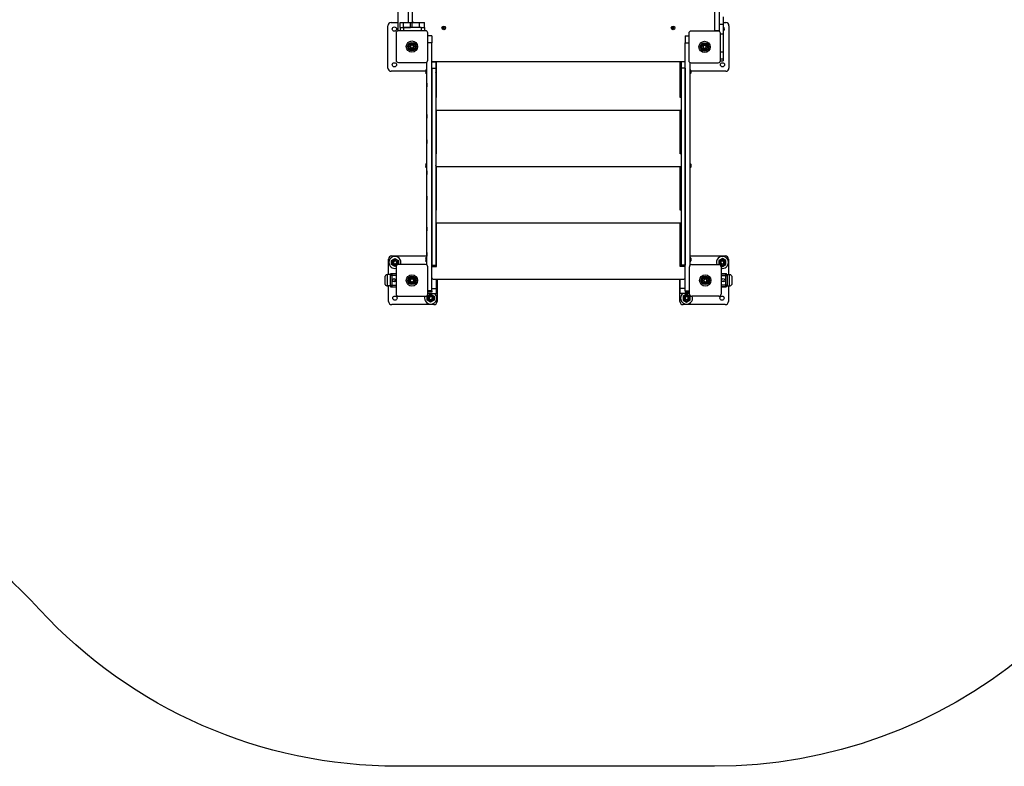
# Model space of a CAD drawing. Units: millimetres. Extents: x -489 to 11711, y -3309 to 4889.
# Drawn here: x 7114 to 10145, y -3309 to -1010 of the extents above; entities that cross this region are included whole.
import ezdxf

# ---------------------------------------------------------------- set-up
doc = ezdxf.new("R2010")
doc.units = ezdxf.units.MM

# ---------------------------------------------------------------- blocks, each defined once
blk = doc.blocks.new('ИЛ-13')
for p, q in [((5355, -51.1), (5355, -848.9)), ((6330, -51), (6330, -849)), ((5399.5, -75), (5399.5, -825)), ((6345, -733), (6345, -849)), ((5387.5, -767.4), (5387.5, -825)), ((6357, -807.7), (6357, -830.2)), ((5325, -965), (5325, -835)), ((5335, -825), (5355, -825)), ((5362.5, -825), (5372.5, -825)), ((5362.5, -840), (5362.5, -825)), ((5362.5, -840), (5362.5, -850.3)), ((5362.5, -840), (5372.5, -840)), ((5362.5, -840), (5372.5, -840)), ((5372.5, -825), (5394.8, -825)), ((5372.5, -840), (5372.5, -825)), ((5427.5, -840), (5372.5, -840)), ((5372.5, -840), (5372.5, -850.3)), ((5372.5, -840), (5394.8, -840)), ((5394.8, -840), (5394.8, -825)), ((5394.8, -825), (5399.8, -825)), ((5404.6, -824.7), (5399.5, -824.7)), ((5399.8, -825), (5422.5, -825)), ((5399.8, -840), (5399.8, -825)), ((5404.6, -824.7), (5404.6, -825)), ((5422.5, -825), (5437.5, -825)), ((5422.5, -840), (5422.5, -825)), ((5427.5, -840), (5437.5, -840)), ((5427.5, -840), (5427.5, -850.3)), ((5437.5, -840), (5437.5, -825)), ((5437.5, -840), (5437.5, -850.3)), ((5494.4, -840.8), (5494.4, -842.2)), ((5495.3, -840.8), (5494.4, -840.8)), ((5494.4, -840.8), (5496.2, -841.3)), ((5494.4, -842.2), (5496.2, -841.7)), ((5494.4, -842.2), (5495.3, -842.2)), ((5496.1, -840.6), (5495.3, -840.8)), ((5495.3, -840.8), (5496.5, -841.3)), ((5495.3, -842.2), (5496.5, -841.7)), ((5495.3, -842.2), (5496.1, -842.4)), ((5496.3, -839.8), (5496.1, -840.6)), ((5496.1, -840.6), (5496.7, -841.2)), ((5496.1, -842.4), (5496.7, -841.8)), ((5496.1, -842.4), (5496.3, -843.2)), ((5496.2, -841.7), (5496.2, -841.3)), ((5496.2, -841.3), (5496.5, -841.3)), ((5496.5, -841.7), (5496.2, -841.7)), ((5496.3, -838.9), (5496.3, -839.8)), ((5497.7, -838.9), (5496.3, -838.9)), ((5496.3, -838.9), (5496.8, -840.7)), ((5496.3, -839.8), (5496.8, -841)), ((5496.3, -843.2), (5496.8, -842)), ((5496.3, -844.1), (5496.8, -842.3)), ((5496.3, -843.2), (5496.3, -844.1)), ((5496.3, -844.1), (5497.7, -844.1)), ((5496.5, -841.3), (5496.7, -841.2)), ((5496.7, -841.8), (5496.5, -841.7)), ((5496.7, -841.2), (5496.8, -841)), ((5496.8, -842), (5496.7, -841.8)), ((5496.8, -840.7), (5497.2, -840.7)), ((5496.8, -841), (5496.8, -840.7)), ((5496.8, -842.3), (5496.8, -842)), ((5497.2, -842.3), (5496.8, -842.3)), ((5497.7, -838.9), (5497.2, -840.7)), ((5497.7, -839.8), (5497.2, -841)), ((5497.2, -840.7), (5497.2, -841)), ((5497.2, -841), (5497.3, -841.2)), ((5497.3, -841.8), (5497.2, -842)), ((5497.2, -842), (5497.2, -842.3)), ((5497.7, -843.2), (5497.2, -842)), ((5497.7, -844.1), (5497.2, -842.3)), ((5497.9, -840.6), (5497.3, -841.2)), ((5497.3, -841.2), (5497.5, -841.3)), ((5497.5, -841.7), (5497.3, -841.8)), ((5497.9, -842.4), (5497.3, -841.8)), ((5498.7, -840.8), (5497.5, -841.3)), ((5497.5, -841.3), (5497.8, -841.3)), ((5498.7, -842.2), (5497.5, -841.7)), ((5497.8, -841.7), (5497.5, -841.7)), ((5497.7, -839.8), (5497.7, -838.9)), ((5497.9, -840.6), (5497.7, -839.8)), ((5497.7, -843.2), (5497.9, -842.4)), ((5497.7, -844.1), (5497.7, -843.2)), ((5499.6, -840.8), (5497.8, -841.3)), ((5497.8, -841.3), (5497.8, -841.7)), ((5499.6, -842.2), (5497.8, -841.7)), ((5498.7, -840.8), (5497.9, -840.6)), ((5497.9, -842.4), (5498.7, -842.2)), ((5499.6, -840.8), (5498.7, -840.8)), ((5498.7, -842.2), (5499.6, -842.2)), ((5499.6, -842.2), (5499.6, -840.8)), ((6200.4, -840.8), (6200.4, -842.2)), ((6201.3, -840.8), (6200.4, -840.8)), ((6200.4, -840.8), (6202.2, -841.3)), ((6200.4, -842.2), (6202.2, -841.7)), ((6200.4, -842.2), (6201.3, -842.2)), ((6202.1, -840.6), (6201.3, -840.8)), ((6201.3, -840.8), (6202.5, -841.3)), ((6201.3, -842.2), (6202.5, -841.7)), ((6201.3, -842.2), (6202.1, -842.4)), ((6202.3, -839.8), (6202.1, -840.6)), ((6202.1, -840.6), (6202.7, -841.2)), ((6202.1, -842.4), (6202.7, -841.8)), ((6202.1, -842.4), (6202.3, -843.2)), ((6202.2, -841.7), (6202.2, -841.3)), ((6202.2, -841.3), (6202.5, -841.3)), ((6202.5, -841.7), (6202.2, -841.7)), ((6202.3, -838.9), (6202.3, -839.8)), ((6203.7, -838.9), (6202.3, -838.9)), ((6202.3, -838.9), (6202.8, -840.7)), ((6202.3, -839.8), (6202.8, -841)), ((6202.3, -843.2), (6202.8, -842)), ((6202.3, -844.1), (6202.8, -842.3)), ((6202.3, -843.2), (6202.3, -844.1)), ((6202.3, -844.1), (6203.7, -844.1)), ((6202.5, -841.3), (6202.7, -841.2)), ((6202.7, -841.8), (6202.5, -841.7)), ((6202.7, -841.2), (6202.8, -841)), ((6202.8, -842), (6202.7, -841.8)), ((6202.8, -840.7), (6203.2, -840.7)), ((6202.8, -841), (6202.8, -840.7)), ((6202.8, -842.3), (6202.8, -842)), ((6203.2, -842.3), (6202.8, -842.3)), ((6203.7, -838.9), (6203.2, -840.7)), ((6203.7, -839.8), (6203.2, -841)), ((6203.2, -840.7), (6203.2, -841)), ((6203.2, -841), (6203.3, -841.2)), ((6203.3, -841.8), (6203.2, -842)), ((6203.2, -842), (6203.2, -842.3)), ((6203.7, -843.2), (6203.2, -842)), ((6203.7, -844.1), (6203.2, -842.3)), ((6203.9, -840.6), (6203.3, -841.2)), ((6203.3, -841.2), (6203.5, -841.3)), ((6203.5, -841.7), (6203.3, -841.8)), ((6203.9, -842.4), (6203.3, -841.8)), ((6204.7, -840.8), (6203.5, -841.3)), ((6203.5, -841.3), (6203.8, -841.3)), ((6204.7, -842.2), (6203.5, -841.7)), ((6203.8, -841.7), (6203.5, -841.7)), ((6203.7, -839.8), (6203.7, -838.9)), ((6203.9, -840.6), (6203.7, -839.8)), ((6203.7, -843.2), (6203.9, -842.4)), ((6203.7, -844.1), (6203.7, -843.2)), ((6205.6, -840.8), (6203.8, -841.3)), ((6203.8, -841.3), (6203.8, -841.7)), ((6205.6, -842.2), (6203.8, -841.7)), ((6204.7, -840.8), (6203.9, -840.6)), ((6203.9, -842.4), (6204.7, -842.2)), ((6205.6, -840.8), (6204.7, -840.8)), ((6204.7, -842.2), (6205.6, -842.2)), ((6205.6, -842.2), (6205.6, -840.8)), ((6345, -830.2), (6357, -830.2)), ((6357, -825), (6365, -825)), ((6357, -830.2), (6357, -859.3)), ((6375, -835), (6375, -965)), ((5350.2, -857.1), (5350.2, -940.9)), ((5440.9, -850.3), (5357.1, -850.3)), ((5447.8, -940.9), (5447.8, -857.1)), ((5460, -866), (5447.8, -866)), ((5460, -866), (5460, -887.8)), ((6240, -866), (6240, -887.8)), ((6240, -866), (6251.2, -866)), ((6251.2, -858.1), (6251.2, -941.9)), ((6341.9, -851.2), (6258.1, -851.2)), ((6330, -849), (6345, -849)), ((6330, -851.2), (6330, -849)), ((6345, -849), (6345, -852)), ((6348.8, -941.9), (6348.8, -858.1)), ((6348.8, -859.3), (6357, -859.3)), ((6357, -859.3), (6357, -914.8)), ((5396.1, -894), (5393.2, -899)), ((5393.2, -899), (5396.1, -904)), ((5401.9, -894), (5396.1, -894)), ((5396.1, -904), (5401.9, -904)), ((5404.8, -899), (5401.9, -894)), ((5401.9, -904), (5404.8, -899)), ((5460, -887.8), (5447.8, -887.8)), ((5460, -1650.8), (5460, -887.8)), ((5460.3, -894.9), (5460, -894.9)), ((5460.3, -906.1), (5460, -906.1)), ((5460.3, -906.1), (5460.3, -894.9)), ((6240, -1650.8), (6240, -887.8)), ((6240, -887.8), (6251.2, -887.8)), ((6297.1, -895), (6294.2, -900)), ((6294.2, -900), (6297.1, -905)), ((6302.9, -895), (6297.1, -895)), ((6297.1, -905), (6302.9, -905)), ((6305.8, -900), (6302.9, -895)), ((6302.9, -905), (6305.8, -900)), ((6348.8, -914.8), (6357, -914.8)), ((6348.8, -936.4), (6357, -936.4)), ((6357, -914.8), (6357, -936.4)), ((6357, -936.4), (6357, -942.8)), ((5357.1, -947.7), (5440.9, -947.7)), ((5443, -983.3), (5443, -969.8)), ((5445, -969.8), (5443, -969.8)), ((5445, -1571.6), (5445, -946.4)), ((5460, -945), (6240, -945)), ((5460, -945.6), (5472, -945.6)), ((5460, -965.7), (5472, -965.7)), ((5460, -965.7), (5460, -1571.7)), ((5472, -945.6), (5472, -965.7)), ((5472, -965.7), (5472, -1571.7)), ((5475, -1055.8), (5475, -945)), ((6225, -1055.8), (6225, -945)), ((6228, -945.6), (6228, -965.7)), ((6240, -945.6), (6228, -945.6)), ((6228, -965.7), (6228, -1571.7)), ((6240, -965.7), (6228, -965.7)), ((6240, -965.7), (6240, -1571.7)), ((6255, -1572.5), (6255, -948)), ((6255, -969.8), (6257, -969.8)), ((6257, -983.3), (6257, -969.8)), ((6258.1, -948.8), (6341.9, -948.8)), ((6348.7, -942.8), (6357, -942.8)), ((6348.7, -942.9), (6357, -942.9)), ((6357, -942.8), (6357, -942.9)), ((5441, -975), (5335, -975)), ((5441, -975.8), (5442.6, -975.8)), ((5441, -977.4), (5442.6, -977.4)), ((5442.6, -975.8), (5442.6, -977.4)), ((5445, -983.3), (5443, -983.3)), ((6255, -983.3), (6257, -983.3)), ((6259, -975.8), (6257.4, -975.8)), ((6257.4, -975.8), (6257.4, -977.4)), ((6259, -977.4), (6257.4, -977.4)), ((6365, -975), (6259, -975)), ((5444.7, -1012.1), (5445, -1012.1)), ((5444.7, -1012.1), (5444.7, -1023.3)), ((5444.7, -1023.3), (5445, -1023.3)), ((6255.3, -1012.1), (6255, -1012.1)), ((6255.3, -1023.3), (6255, -1023.3)), ((6255.3, -1023.3), (6255.3, -1012.1)), ((5472, -1055.8), (5475, -1055.8)), ((6228, -1055.8), (6225, -1055.8)), ((5444.7, -1107.7), (5445, -1107.7)), ((5444.7, -1107.7), (5444.7, -1118.5)), ((5444.7, -1118.5), (5444.7, -1118.9)), ((5444.7, -1118.9), (5445, -1118.9)), ((5472, -1094.4), (6228, -1094.4)), ((5475, -1229.3), (5475, -1094.4)), ((6225, -1229.3), (6225, -1094.4)), ((6255.3, -1107.7), (6255, -1107.7)), ((6255.3, -1118.9), (6255, -1118.9)), ((6255.3, -1118.9), (6255.3, -1107.7)), ((5444.7, -1185.7), (5445, -1185.7)), ((5444.7, -1185.7), (5444.7, -1196.9)), ((5444.7, -1196.9), (5445, -1196.9)), ((6255.3, -1185.7), (6255, -1185.7)), ((6255.3, -1196.9), (6255, -1196.9)), ((6255.3, -1196.9), (6255.3, -1185.7)), ((5472, -1229.3), (5475, -1229.3)), ((6228, -1229.3), (6225, -1229.3)), ((5441, -1264.8), (5442.6, -1264.8)), ((5441, -1266.4), (5442.6, -1266.4)), ((5442.6, -1264.8), (5442.6, -1266.4)), ((5443, -1272.3), (5443, -1258.8)), ((5445, -1258.8), (5443, -1258.8)), ((5445, -1272.3), (5443, -1272.3)), ((5472, -1268), (6228, -1268)), ((5475, -1402.9), (5475, -1268)), ((6225, -1402.9), (6225, -1268)), ((6255, -1258.8), (6257, -1258.8)), ((6255, -1272.3), (6257, -1272.3)), ((6257, -1272.3), (6257, -1258.8)), ((6259, -1264.8), (6257.4, -1264.8)), ((6257.4, -1264.8), (6257.4, -1266.4)), ((6259, -1266.4), (6257.4, -1266.4)), ((5444.7, -1281.2), (5445, -1281.2)), ((5444.7, -1281.2), (5444.7, -1292.1)), ((5444.7, -1292.1), (5444.7, -1292.4)), ((5444.7, -1292.4), (5445, -1292.4)), ((6255.3, -1281.2), (6255, -1281.2)), ((6255.3, -1292.4), (6255, -1292.4)), ((6255.3, -1292.4), (6255.3, -1281.2)), ((5444.7, -1359.2), (5445, -1359.2)), ((5444.7, -1359.2), (5444.7, -1370.4)), ((6255.3, -1359.2), (6255, -1359.2)), ((6255.3, -1370.4), (6255.3, -1359.2)), ((5444.7, -1370.4), (5445, -1370.4)), ((6255.3, -1370.4), (6255, -1370.4)), ((5472, -1402.9), (5475, -1402.9)), ((6228, -1402.9), (6225, -1402.9)), ((5444.7, -1454.7), (5445, -1454.7)), ((5444.7, -1454.7), (5444.7, -1465.6)), ((5472, -1441.5), (6228, -1441.5)), ((5475, -1576.4), (5475, -1441.5)), ((6225, -1576.4), (6225, -1441.5)), ((6255.3, -1454.7), (6255, -1454.7)), ((6255.3, -1465.9), (6255.3, -1454.7)), ((5444.7, -1465.6), (5444.7, -1465.9)), ((5444.7, -1465.9), (5445, -1465.9)), ((6255.3, -1465.9), (6255, -1465.9)), ((5336.5, -1543.5), (5444.7, -1543.5)), ((5444.7, -1532.7), (5445, -1532.7)), ((5444.7, -1532.7), (5444.7, -1543.9)), ((5444.7, -1543.9), (5445, -1543.9)), ((6255.3, -1532.7), (6255, -1532.7)), ((6255.3, -1543.9), (6255, -1543.9)), ((6255.3, -1543.9), (6255.3, -1532.7)), ((6255.3, -1543.5), (6363.5, -1543.5)), ((5326.5, -1601), (5326.5, -1553.5)), ((5336, -1557.4), (5346.5, -1551.4)), ((5336, -1569.6), (5336, -1557.4)), ((5346.5, -1575.6), (5336, -1569.6)), ((5346.5, -1551.4), (5357, -1557.4)), ((5352.2, -1572.4), (5346.5, -1575.6)), ((5357, -1569.6), (5355.5, -1570.4)), ((5357, -1557.4), (5357, -1569.6)), ((5440.9, -1570.3), (5357.1, -1570.3)), ((5441, -1553.8), (5442.6, -1553.8)), ((5441, -1555.4), (5442.6, -1555.4)), ((5442.6, -1553.8), (5442.6, -1555.4)), ((5443, -1561.3), (5443, -1547.8)), ((5445, -1547.8), (5443, -1547.8)), ((5445, -1561.3), (5443, -1561.3)), ((5460, -1571.7), (5472, -1571.7)), ((5460, -1575.6), (5472, -1575.6)), ((5472, -1571.7), (5472, -1575.6)), ((6240, -1571.7), (6228, -1571.7)), ((6228, -1571.7), (6228, -1575.6)), ((6240, -1575.6), (6228, -1575.6)), ((6255, -1547.8), (6257, -1547.8)), ((6255, -1561.3), (6257, -1561.3)), ((6257, -1561.3), (6257, -1547.8)), ((6259, -1553.8), (6257.4, -1553.8)), ((6257.4, -1553.8), (6257.4, -1555.4)), ((6259, -1555.4), (6257.4, -1555.4)), ((6260.1, -1570.3), (6343.9, -1570.3)), ((6354.5, -1551.4), (6344, -1557.4)), ((6344, -1557.4), (6344, -1569.6)), ((6344, -1569.6), (6345.5, -1570.4)), ((6348.8, -1572.4), (6354.5, -1575.6)), ((6365, -1557.4), (6354.5, -1551.4)), ((6354.5, -1575.6), (6365, -1569.6)), ((6365, -1569.6), (6365, -1557.4)), ((6373.5, -1553.5), (6373.5, -1601)), ((5316.5, -1631.5), (5316.5, -1605.5)), ((5324, -1636), (5324, -1601)), ((5331.5, -1601), (5324, -1601)), ((5324, -1636), (5324, -1601)), ((5331.5, -1600.8), (5331.5, -1636.3)), ((5331.5, -1603.5), (5331.5, -1633.5)), ((5336.5, -1603.5), (5331.5, -1603.5)), ((5350.2, -1598.5), (5333.8, -1598.5)), ((5350.2, -1598.5), (5336.5, -1598.5)), ((5336.5, -1598.5), (5336.5, -1603.5)), ((5336.5, -1603.5), (5336.5, -1633.5)), ((5350.2, -1603.5), (5336.5, -1603.5)), ((5350.2, -1577.1), (5350.2, -1660.9)), ((5447.8, -1660.9), (5447.8, -1577.1)), ((5460, -1576.4), (5475, -1576.4)), ((6240, -1576.4), (6225, -1576.4)), ((6253.2, -1660.9), (6253.2, -1577.1)), ((6350.7, -1577.1), (6350.7, -1660.9)), ((6350.7, -1598.5), (6364.5, -1598.5)), ((6366.3, -1598.5), (6350.7, -1598.5)), ((6350.7, -1603.5), (6364.5, -1603.5)), ((6364.5, -1598.5), (6364.5, -1603.5)), ((6364.5, -1603.5), (6364.5, -1633.5)), ((6364.5, -1603.5), (6369.5, -1603.5)), ((6368.8, -1601), (6376, -1601)), ((6369.5, -1603.5), (6369.5, -1633.5)), ((6376, -1601), (6376, -1636)), ((6376, -1601), (6376, -1618.5)), ((6383.5, -1605.5), (6383.5, -1631.5)), ((5331.5, -1636), (5324, -1636)), ((5326.5, -1683.5), (5326.5, -1636)), ((5331.5, -1633.5), (5336.5, -1633.5)), ((5336.5, -1633.5), (5350.2, -1633.5)), ((5336.5, -1633.5), (5336.5, -1638.5)), ((5393.2, -1619), (5396.1, -1614)), ((5396.1, -1624), (5393.2, -1619)), ((5396.1, -1614), (5401.9, -1614)), ((5401.9, -1624), (5396.1, -1624)), ((5401.9, -1614), (5404.8, -1619)), ((5404.8, -1619), (5401.9, -1624)), ((5460.3, -1614.9), (5460, -1614.9)), ((5460.3, -1626.1), (5460, -1626.1)), ((5460.3, -1626.1), (5460.3, -1614.9)), ((5464.1, -1615.1), (6235.9, -1615.1)), ((5475, -1644.1), (5475, -1615.1)), ((5476.5, -1615.1), (5476.5, -1683.5)), ((6223.5, -1683.5), (6223.5, -1615.1)), ((6225, -1644.1), (6225, -1615.1)), ((6299.1, -1614), (6296.2, -1619)), ((6296.2, -1619), (6299.1, -1624)), ((6304.9, -1614), (6299.1, -1614)), ((6299.1, -1624), (6304.9, -1624)), ((6307.8, -1619), (6304.9, -1614)), ((6304.9, -1624), (6307.8, -1619)), ((6364.5, -1633.5), (6350.7, -1633.5)), ((6369.5, -1633.5), (6364.5, -1633.5)), ((6364.5, -1633.5), (6364.5, -1638.5)), ((6368.8, -1636), (6376, -1636)), ((6373.5, -1636), (6373.5, -1683.5)), ((6376, -1618.5), (6376, -1636)), ((5333.8, -1638.5), (5350.2, -1638.5)), ((5336.5, -1638.5), (5350.2, -1638.5)), ((5446, -1667.4), (5456.5, -1661.4)), ((5460, -1650.8), (5447.8, -1650.8)), ((5460, -1655), (5447.8, -1655)), ((5447.8, -1659.4), (5475, -1659.4)), ((5447.8, -1659.4), (5475, -1659.4)), ((5456.5, -1661.4), (5467, -1667.4)), ((5460, -1644.1), (5475, -1644.1)), ((5460, -1650.8), (5460, -1655)), ((5475, -1659.4), (5475, -1644.1)), ((6240, -1644.1), (6225, -1644.1)), ((6225, -1659.4), (6225, -1644.1)), ((6253.2, -1659.4), (6225, -1659.4)), ((6253.2, -1659.4), (6225, -1659.4)), ((6244.5, -1661.4), (6234, -1667.4)), ((6240, -1650.8), (6240, -1655)), ((6240, -1650.8), (6253.2, -1650.8)), ((6240, -1655), (6253.2, -1655)), ((6255, -1667.4), (6244.5, -1661.4)), ((6364.5, -1638.5), (6350.7, -1638.5)), ((6350.7, -1638.5), (6366.3, -1638.5)), ((5466.5, -1693.5), (5336.5, -1693.5)), ((5357.1, -1667.8), (5440.9, -1667.8)), ((5446, -1679.6), (5446, -1667.4)), ((5456.5, -1685.6), (5446, -1679.6)), ((5467, -1679.6), (5456.5, -1685.6)), ((5467, -1667.4), (5467, -1679.6)), ((6363.5, -1693.5), (6233.5, -1693.5)), ((6234, -1667.4), (6234, -1679.6)), ((6234, -1679.6), (6244.5, -1685.6)), ((6244.5, -1685.6), (6255, -1679.6)), ((6255, -1679.6), (6255, -1667.4)), ((6343.9, -1667.8), (6260.1, -1667.8))]:
    blk.add_line(p, q)
for centre, radius in [((5345, -845), 6.5), ((5497, -841.5), 5.6), ((5497, -841.5), 5.5), ((6203, -841.5), 5.6), ((6203, -841.5), 5.5), ((5399, -899), 17.5), ((5399, -899), 17.5), ((5399, -899), 13), ((5399, -899), 12), ((5399, -899), 9), ((5399, -899), 4.93), ((6300, -900), 17.5), ((6300, -900), 17.5), ((6300, -900), 13), ((6300, -900), 12), ((6300, -900), 9), ((6300, -900), 4.93), ((5345, -955), 6.5), ((6355, -955), 6.5), ((5346.5, -1563.5), 9.71), ((5346.5, -1563.5), 6), ((5346.5, -1563.5), 5), ((6354.5, -1563.5), 9.71), ((6354.5, -1563.5), 6), ((6354.5, -1563.5), 5), ((5399, -1619), 17.5), ((5399, -1619), 17.5), ((5399, -1619), 13), ((6302, -1619), 17.5), ((6302, -1619), 17.5), ((6302, -1619), 13), ((5344, -1618.5), 5.25), ((5344, -1618.5), 0.351), ((5399, -1619), 12), ((5399, -1619), 9), ((5399, -1619), 4.93), ((6302, -1619), 12), ((6302, -1619), 9), ((6302, -1619), 4.93), ((6357, -1618.5), 5.25), ((6357, -1618.5), 0.351), ((5346.5, -1673.5), 6.5), ((5456.5, -1673.5), 9.71), ((6244.5, -1673.5), 9.71), ((6353.5, -1673.5), 6.5), ((5456.5, -1673.5), 6), ((5456.5, -1673.5), 5), ((6244.5, -1673.5), 6), ((6244.5, -1673.5), 5)]:
    blk.add_circle(centre, radius)
for centre, radius, start, end in [((5335, -835), 10, 90, 180), ((5416.3, -829.4), 4.39, 89.0064, 90.9936), ((5416.3, -829.4), 4.39, 89.0063, 90.9937), ((5418, -842.6), 17.6, 89.5032, 90.4968), ((5418, -842.6), 17.6, 89.5032, 90.4968), ((5419.7, -829.4), 4.39, 89.0063, 90.9937), ((5419.7, -829.4), 4.39, 89.0063, 90.9937), ((6355, -845), 6.5, 287.9202, 72.0798), ((6365, -835), 10, 0, 90), ((5357.1, -857.1), 6.85, 90, 180), ((5359.1, -848.9), 4.1, 180, 202.751), ((5440.9, -857.1), 6.85, 0, 90), ((6258.1, -858.1), 6.85, 90, 180), ((6341.9, -858.1), 6.85, 0, 90), ((5335, -965), 10, 180, 270), ((5357.1, -940.9), 6.85, 180, 270), ((5440.9, -940.9), 6.85, 270, 0), ((6258.1, -941.9), 6.85, 180, 270), ((6341.9, -941.9), 6.85, 270, 0), ((6365, -965), 10, 270, 0), ((5448, -976), 7, 135.3069, 178.1731), ((5448, -977.2), 7, 181.8269, 224.6931), ((5467.6, -974.9), 4.39, 359.0064, 0.9936), ((5467.6, -974.9), 4.39, 359.0063, 0.9937), ((5454.4, -976.6), 17.6, 359.5032, 0.4968), ((5454.4, -976.6), 17.6, 359.5032, 0.4968), ((5467.6, -978.3), 4.39, 359.0063, 0.9937), ((5467.6, -978.3), 4.39, 359.0063, 0.9937), ((6232.4, -974.9), 4.39, 179.0064, 180.9936), ((6232.4, -974.9), 4.39, 179.0063, 180.9937), ((6245.6, -976.6), 17.6, 179.5032, 180.4968), ((6245.6, -976.6), 17.6, 179.5032, 180.4968), ((6232.4, -978.3), 4.39, 179.0063, 180.9937), ((6232.4, -978.3), 4.39, 179.0063, 180.9937), ((6252, -976), 7, 1.8269, 44.6931), ((6252, -977.2), 7, 315.3069, 358.1731), ((5448, -1265), 7, 135.3069, 178.1731), ((5448, -1266.1), 7, 181.8269, 224.6931), ((5467.6, -1263.8), 4.39, 359.0064, 0.9936), ((5467.6, -1263.8), 4.39, 359.0063, 0.9937), ((5454.4, -1265.6), 17.6, 359.5032, 0.4968), ((5454.4, -1265.6), 17.6, 359.5032, 0.4968), ((5467.6, -1267.3), 4.39, 359.0063, 0.9937), ((5467.6, -1267.3), 4.39, 359.0063, 0.9937), ((6232.4, -1263.8), 4.39, 179.0064, 180.9936), ((6232.4, -1263.8), 4.39, 179.0063, 180.9937), ((6245.6, -1265.6), 17.6, 179.5032, 180.4968), ((6245.6, -1265.6), 17.6, 179.5032, 180.4968), ((6232.4, -1267.3), 4.39, 179.0063, 180.9937), ((6232.4, -1267.3), 4.39, 179.0063, 180.9937), ((6252, -1265), 7, 1.8269, 44.6931), ((6252, -1266.1), 7, 315.3069, 358.1731), ((5336.5, -1553.5), 10, 90, 180), ((5346.5, -1563.5), 18.5, 338.6007, 180), ((6354.5, -1563.5), 18.5, 0, 201.3993), ((6363.5, -1553.5), 10, 0, 90), ((5346.5, -1563.5), 18.5, 180, 281.6951), ((5346.5, -1563.5), 6, 70, 340), ((5346.5, -1563.5), 5.05, 70, 340), ((5357.1, -1577.1), 6.85, 90, 180), ((5440.9, -1577.1), 6.85, 0, 90), ((5448, -1554), 7, 135.3069, 178.1731), ((5448, -1555.1), 7, 181.8269, 224.6931), ((5467.6, -1552.8), 4.39, 359.0064, 0.9936), ((5467.6, -1552.8), 4.39, 359.0063, 0.9937), ((5454.4, -1554.6), 17.6, 359.5032, 0.4968), ((5454.4, -1554.6), 17.6, 359.5032, 0.4968), ((5467.6, -1556.3), 4.39, 359.0063, 0.9937), ((5467.6, -1556.3), 4.39, 359.0063, 0.9937), ((6232.4, -1552.8), 4.39, 179.0064, 180.9936), ((6232.4, -1552.8), 4.39, 179.0063, 180.9937), ((6245.6, -1554.6), 17.6, 179.5032, 180.4968), ((6245.6, -1554.6), 17.6, 179.5032, 180.4968), ((6232.4, -1556.3), 4.39, 179.0063, 180.9937), ((6232.4, -1556.3), 4.39, 179.0063, 180.9937), ((6260.1, -1577.1), 6.85, 90, 180), ((6252, -1554), 7, 1.8269, 44.6931), ((6252, -1555.1), 7, 315.3069, 358.1731), ((6343.9, -1577.1), 6.85, 0, 90), ((6354.5, -1563.5), 6, 290, 200), ((6354.5, -1563.5), 5.05, 290, 200), ((6354.5, -1563.5), 18.5, 258.3049, 0), ((5324, -1609.5), 8.5, 90, 151.9275), ((5336.5, -1603.5), 5, 90, 180), ((5333.8, -1600.8), 2.25, 90, 180), ((6364.5, -1603.5), 5, 0, 90), ((6366.3, -1600.8), 2.25, 6.9396, 90), ((6376, -1609.5), 8.5, 28.0725, 90), ((5324, -1627.5), 8.5, 208.0725, 270), ((5336.5, -1633.5), 5, 180, 270), ((5333.8, -1636.3), 2.25, 180, 270), ((5464.1, -1611), 4.1, 180, 270), ((6235.9, -1611), 4.1, 270, 0), ((6364.5, -1633.5), 5, 270, 0), ((6366.3, -1636.3), 2.25, 270, 353.0604), ((6376, -1627.5), 8.5, 270, 331.9275), ((5357.1, -1660.9), 6.85, 180, 270), ((5440.9, -1660.9), 6.85, 270, 0), ((5456.5, -1673.5), 18.5, 0, 49.7277), ((6244.5, -1673.5), 18.5, 130.2723, 180), ((6260.1, -1660.9), 6.85, 180, 270), ((6343.9, -1660.9), 6.85, 270, 0), ((5336.5, -1683.5), 10, 180, 270), ((5456.5, -1673.5), 18.5, 161.8919, 0), ((5456.5, -1673.5), 6, 70, 340), ((5456.5, -1673.5), 5.05, 70, 340), ((5466.5, -1683.5), 10, 270, 0), ((6233.5, -1683.5), 10, 180, 270), ((6244.5, -1673.5), 18.5, 180, 18.1081), ((6244.5, -1673.5), 6, 290, 200), ((6244.5, -1673.5), 5.05, 290, 200), ((6363.5, -1683.5), 10, 270, 0)]:
    blk.add_arc(centre, radius, start, end)

msp = doc.modelspace()

# ---------------------------------------------------------------- linework, layer by layer
msp.add_lwpolyline([(6317.6, 4889.1, -0.289864), (7793.1, 3508.9, 0.250083), (8671.1, 2402.8, -0.006589), (8719.2, 2381.1, 0.10946), (9352.9, 2240.7), (10111.5, 2240.7, -0.400643), (11711.5, 740.7), (11711.5, -229.3, -0.196194), (11154, -1307.8, 0.153396), (10724.6, -2097.8, -0.358609), (9252.6, -3309.3), (8277.6, -3309.3, -0.209399), (7175.1, -2826.4, 0.438004), (4970.1, -2826.4, -0.209399)], format="xyb")

# ---------------------------------------------------------------- block references
msp.add_blockref('ИЛ-13', (2922.6, -194.3))

doc.saveas('drawing.dxf')
